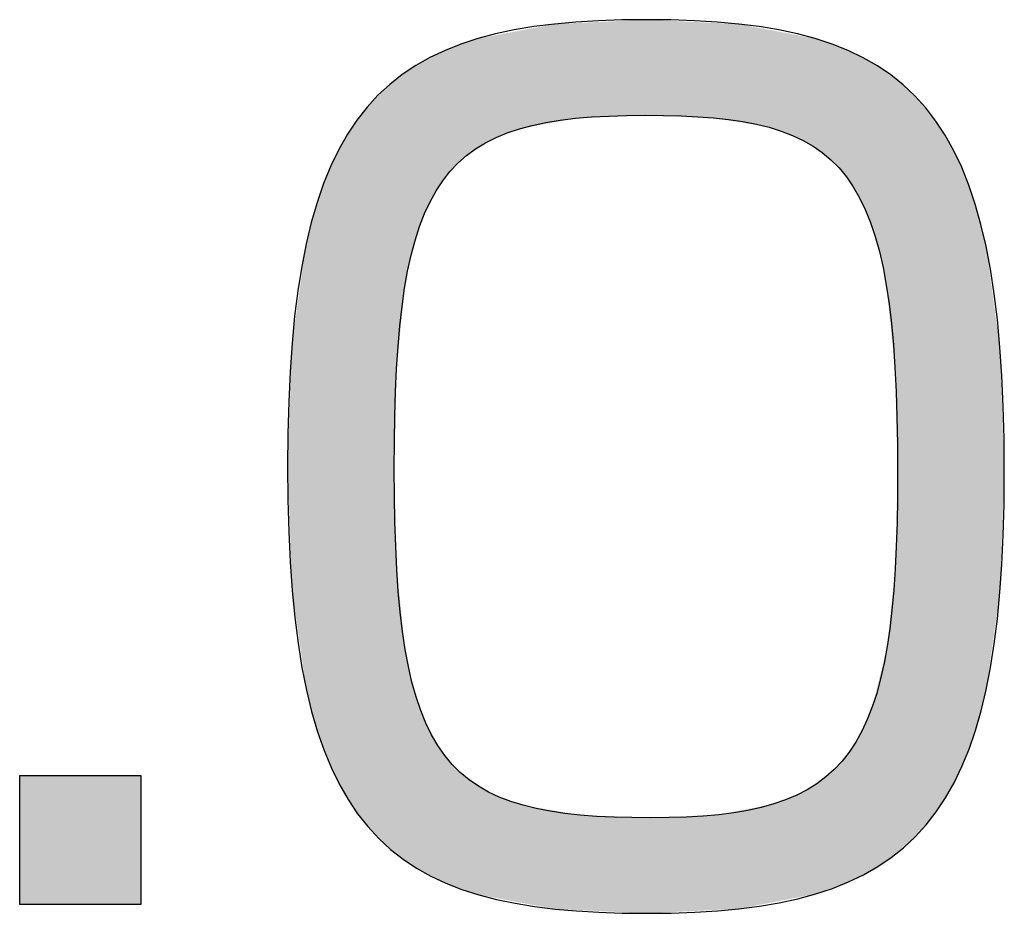
# Model space of a CAD drawing. Extents: x 10 to 201, y 8 to 289.
# Drawn here: x 15 to 17, y 14 to 16 of the extents above; entities that cross this region are included whole.
import ezdxf

# ---------------------------------------------------------------- set-up
doc = ezdxf.new("R2010")
doc.units = 0
doc.layers.add('荷荢荟腛腅荴荢荟腛', color=7, linetype='CONTINUOUS')

# ---------------------------------------------------------------- blocks, each defined once
blk = doc.blocks.new('*U708')
at = {"layer": '荷荢荟腛腅荴荢荟腛', "color": 251, "extrusion": (0, 0, -1)}
for points in [[(-15.0551, 13.8707), (-15.0551, 14.158), (-15.3252, 13.8707)], [(-15.3252, 13.8707), (-15.0551, 14.158), (-15.3252, 14.158)]]:
    blk.add_solid(points, dxfattribs=at)
blk = doc.blocks.new('*U709')
at = {"layer": '荷荢荟腛腅荴荢荟腛', "color": 251}
for points in [[(16.4486, 15.6277), (16.3036, 15.8336), (16.4486, 15.8404)], [(16.451, 15.6276), (16.4486, 15.8404), (16.451, 15.8406)], [(16.4486, 15.6277), (16.4486, 15.8404), (16.451, 15.6276)], [(16.451, 15.6276), (16.451, 15.8406), (16.461, 15.6272)], [(16.461, 15.6272), (16.461, 15.8401), (16.6007, 15.6219)], [(16.1681, 15.5976), (16.1234, 15.8076), (16.1681, 15.8161)], [(16.1765, 15.5992), (16.1681, 15.8161), (16.1765, 15.8177)], [(16.2462, 15.6122), (16.1765, 15.8177), (16.2462, 15.8309)], [(16.2475, 15.6124), (16.2462, 15.8309), (16.2475, 15.831)], [(16.2931, 15.6209), (16.2475, 15.831), (16.2931, 15.8331)], [(16.3036, 15.6214), (16.2931, 15.8331), (16.3036, 15.8336)], [(16.6007, 15.6219), (16.6007, 15.8335), (16.6125, 15.6199)], [(16.6125, 15.6199), (16.6125, 15.833), (16.6566, 15.6125)], [(16.6566, 15.6125), (16.6566, 15.8309), (16.6572, 15.6124)], [(16.6572, 15.6124), (16.6572, 15.8308), (16.7243, 15.601)], [(16.7243, 15.601), (16.7243, 15.818), (16.7348, 15.5974)], [(16.7348, 15.5974), (16.7348, 15.816), (16.7763, 15.583)], [(16.0705, 15.5529), (16.0364, 15.7845), (16.0705, 15.7967)], [(16.0756, 15.5557), (16.0705, 15.7967), (16.0756, 15.7986)], [(16.0769, 15.5564), (16.0756, 15.7986), (16.0769, 15.7988)], [(16.0776, 15.5569), (16.0769, 15.7988), (16.0776, 15.7989)], [(16.1161, 15.5782), (16.0776, 15.7989), (16.1161, 15.8062)], [(16.1234, 15.581), (16.1161, 15.8062), (16.1234, 15.8076)], [(16.7763, 15.583), (16.7763, 15.8081), (16.7859, 15.578)], [(16.7859, 15.578), (16.7859, 15.8063), (16.8222, 15.5591)], [(16.8222, 15.5591), (16.8222, 15.7994), (16.8273, 15.5551)], [(16.8273, 15.5551), (16.8273, 15.7984), (16.8282, 15.5544)], [(16.8282, 15.5544), (16.8282, 15.7981), (16.8306, 15.5526)], [(16.8306, 15.5526), (16.8306, 15.7972), (16.8622, 15.5284)], [(15.9974, 15.482), (15.9725, 15.7568), (15.9974, 15.7697)], [(16.0017, 15.4871), (15.9974, 15.7697), (16.0017, 15.7719)], [(16.0025, 15.4879), (16.0017, 15.7719), (16.0025, 15.7723)], [(16.0046, 15.4904), (16.0025, 15.7723), (16.0046, 15.7731)], [(16.0311, 15.521), (16.0046, 15.7731), (16.0311, 15.7826)], [(16.0364, 15.5254), (16.0311, 15.7826), (16.0364, 15.7845)], [(16.8622, 15.5284), (16.8622, 15.7858), (16.8695, 15.5203)], [(16.8695, 15.5203), (16.8695, 15.7831), (16.8966, 15.4904)], [(16.8966, 15.4904), (16.8966, 15.7733), (16.9003, 15.4845)], [(16.9003, 15.4845), (16.9003, 15.7719), (16.9012, 15.483)], [(16.9012, 15.483), (16.9012, 15.7715), (16.9028, 15.4806)], [(16.9028, 15.4806), (16.9028, 15.7706), (16.9259, 15.4442)], [(15.969, 15.4352), (15.9483, 15.7443), (15.969, 15.755)], [(15.9725, 15.441), (15.969, 15.755), (15.9725, 15.7568)], [(16.9259, 15.4442), (16.9259, 15.7586), (16.9309, 15.4328)], [(16.9309, 15.4328), (16.9309, 15.7559), (16.9502, 15.3892)], [(15.9269, 15.3161), (15.9137, 15.7215), (15.9269, 15.7311)], [(15.9288, 15.3226), (15.9269, 15.7311), (15.9288, 15.7325)], [(15.9371, 15.3509), (15.9288, 15.7325), (15.9371, 15.7385)], [(15.9393, 15.3582), (15.9371, 15.7385), (15.9393, 15.7396)], [(15.9457, 15.3801), (15.9393, 15.7396), (15.9457, 15.7429)], [(15.9483, 15.3864), (15.9457, 15.7429), (15.9483, 15.7443)], [(16.9502, 15.3892), (16.9502, 15.7458), (16.9541, 15.3763)], [(16.9541, 15.3763), (16.9541, 15.7438), (16.9655, 15.3391)], [(16.9655, 15.3391), (16.9655, 15.7378), (16.9664, 15.3361)], [(16.9664, 15.3361), (16.9664, 15.7372), (16.9699, 15.3246)], [(16.9699, 15.3246), (16.9699, 15.7346), (16.9854, 15.2498)], [(15.8895, 13.9875), (15.8813, 15.6979), (15.8895, 15.7039)], [(15.8947, 15.0643), (15.8895, 15.7039), (15.8947, 15.7077)], [(15.8951, 15.0677), (15.8947, 15.7077), (15.8951, 15.7079)], [(15.9125, 15.2425), (15.8951, 15.7079), (15.9125, 15.7206)], [(15.9137, 15.2489), (15.9125, 15.7206), (15.9137, 15.7215)], [(16.9854, 15.2498), (16.9854, 15.7232), (16.9873, 15.2313)], [(16.9873, 15.2313), (16.9873, 15.7218), (17.0046, 15.0664)], [(17.0046, 15.0664), (17.0046, 15.709), (17.0052, 15.0452)], [(17.0052, 15.0452), (17.0052, 15.7086), (17.0105, 14.8332)], [(15.8793, 13.9954), (15.8305, 15.6475), (15.8793, 15.6965)], [(15.8813, 13.9934), (15.8793, 15.6965), (15.8813, 15.6979)], [(15.8793, 13.9954), (15.8793, 15.6965), (15.8813, 13.9934)], [(15.8813, 13.9934), (15.8813, 15.6979), (15.8895, 13.9875)], [(15.8287, 14.0464), (15.7866, 15.5875), (15.8287, 15.6457)], [(15.8305, 14.0439), (15.8287, 15.6457), (15.8305, 15.6475)], [(15.8287, 14.0464), (15.8287, 15.6457), (15.8305, 14.0439)], [(15.8305, 14.0439), (15.8305, 15.6475), (15.8793, 13.9954)], [(15.785, 14.1069), (15.7493, 15.5174), (15.785, 15.5854)], [(15.7866, 14.104), (15.785, 15.5854), (15.7866, 15.5875)], [(15.785, 14.1069), (15.785, 15.5854), (15.7866, 14.104)], [(15.7866, 14.104), (15.7866, 15.5875), (15.8287, 14.0464)], [(15.7481, 14.1776), (15.7185, 15.4365), (15.7481, 15.515)], [(15.7493, 14.1742), (15.7481, 15.515), (15.7493, 15.5174)], [(15.7481, 14.1776), (15.7481, 15.515), (15.7493, 14.1742)], [(15.7493, 14.1742), (15.7493, 15.5174), (15.785, 14.1069)], [(15.7175, 14.2589), (15.6938, 15.344), (15.7175, 15.4339)], [(15.7185, 14.2553), (15.7175, 15.4339), (15.7185, 15.4365)], [(15.7175, 14.2589), (15.7175, 15.4339), (15.7185, 14.2553)], [(15.7185, 14.2553), (15.7185, 15.4365), (15.7481, 14.1776)], [(15.6931, 14.3525), (15.6619, 15.1214), (15.6931, 15.3415)], [(15.6938, 14.3478), (15.6931, 15.3415), (15.6938, 15.344)], [(15.6931, 14.3525), (15.6931, 15.3415), (15.6938, 14.3478)], [(15.6938, 14.3478), (15.6938, 15.344), (15.7175, 14.2589)], [(15.6618, 14.5752), (15.6518, 14.8456), (15.6618, 15.12)], [(15.6619, 14.5698), (15.6618, 15.12), (15.6619, 15.1214)], [(15.6618, 14.5752), (15.6618, 15.12), (15.6619, 14.5698)], [(15.6619, 14.5698), (15.6619, 15.1214), (15.6931, 14.3525)], [(15.8895, 13.9875), (15.8895, 14.8408), (15.8947, 13.9837)], [(17.0105, 13.9873), (17.0052, 14.6177), (17.0105, 14.8332)], [(15.8947, 13.9837), (15.8947, 14.6297), (15.8951, 13.9835)], [(15.8951, 13.9835), (15.8951, 14.6162), (15.9125, 13.971)], [(17.0046, 13.983), (16.9873, 14.4448), (17.0046, 14.6125)], [(17.0052, 13.9834), (17.0046, 14.6125), (17.0052, 14.6177)], [(15.9125, 13.971), (15.9125, 14.4504), (15.9137, 13.9701)], [(15.9137, 13.9701), (15.9137, 14.4384), (15.9269, 13.9606)], [(16.9854, 13.9689), (16.9699, 14.3744), (16.9854, 14.437)], [(16.9873, 13.9703), (16.9854, 14.437), (16.9873, 14.4448)], [(15.9269, 13.9606), (15.9269, 14.3746), (15.9288, 13.9592)], [(15.9288, 13.9592), (15.9288, 14.3654), (15.9371, 13.9532)], [(16.9699, 13.9575), (16.9664, 14.3601), (16.9699, 14.3744)], [(16.9655, 13.9545), (16.9541, 14.3104), (16.9655, 14.3565)], [(16.9664, 13.955), (16.9655, 14.3565), (16.9664, 14.3601)], [(15.9371, 13.9532), (15.9371, 14.3386), (15.9393, 13.9517)], [(15.9393, 13.9517), (15.9393, 14.3317), (15.9457, 13.9484)], [(15.9457, 13.9484), (15.9457, 14.3108), (15.9483, 13.9471)], [(15.9483, 13.9471), (15.9483, 14.3022), (15.969, 13.9364)], [(16.9502, 13.9465), (16.9309, 14.2562), (16.9502, 14.3012)], [(16.9541, 13.9485), (16.9502, 14.3012), (16.9541, 14.3104)], [(15.969, 13.9364), (15.969, 14.2559), (15.9725, 13.9347)], [(16.9309, 13.9364), (16.9259, 14.2479), (16.9309, 14.2562)], [(15.9725, 13.9347), (15.9725, 14.2481), (15.9974, 13.9219)], [(16.9259, 13.9337), (16.9028, 14.21), (16.9259, 14.2479)], [(15.9974, 13.9219), (15.9974, 14.2093), (16.0017, 13.9197)], [(16.0017, 13.9197), (16.0017, 14.2025), (16.0025, 13.9193)], [(16.0025, 13.9193), (16.0025, 14.2017), (16.0046, 13.9182)], [(16.0046, 13.9182), (16.0046, 14.1993), (16.0311, 13.9088)], [(16.8966, 13.9191), (16.8695, 14.1713), (16.8966, 14.2028)], [(16.9003, 13.9205), (16.8966, 14.2028), (16.9003, 14.2072)], [(16.9012, 13.9208), (16.9003, 14.2072), (16.9012, 14.2082)], [(16.9028, 13.9216), (16.9012, 14.2082), (16.9028, 14.21)], [(16.0311, 13.9088), (16.0311, 14.1705), (16.0364, 13.9069)], [(16.8695, 13.9092), (16.8622, 14.1653), (16.8695, 14.1713)], [(16.0364, 13.9069), (16.0364, 14.1646), (16.0705, 13.8948)], [(16.8622, 13.9066), (16.8306, 14.1395), (16.8622, 14.1653)], [(16.0705, 13.8948), (16.0705, 14.1387), (16.0756, 13.893)], [(16.0756, 13.893), (16.0756, 14.1349), (16.0769, 13.8926)], [(16.0769, 13.8926), (16.0769, 14.1339), (16.0776, 13.8923)], [(16.0776, 13.8923), (16.0776, 14.1335), (16.1161, 13.8851)], [(16.8222, 13.893), (16.7859, 14.1141), (16.8222, 14.1347)], [(16.8273, 13.894), (16.8222, 14.1347), (16.8273, 14.1376)], [(16.8282, 13.8942), (16.8273, 14.1376), (16.8282, 14.1381)], [(16.8306, 13.8951), (16.8282, 14.1381), (16.8306, 14.1395)], [(16.1161, 13.8851), (16.1161, 14.1135), (16.1234, 13.8837)], [(16.1234, 13.8837), (16.1234, 14.1097), (16.1681, 13.8753)], [(16.7763, 13.8841), (16.7348, 14.0944), (16.7763, 14.1104)], [(16.7859, 13.886), (16.7763, 14.1104), (16.7859, 14.1141)], [(16.1681, 13.8753), (16.1681, 14.0943), (16.1765, 13.8738)], [(16.1765, 13.8738), (16.1765, 14.0914), (16.2462, 13.8607)], [(16.7243, 13.8741), (16.6572, 14.0793), (16.7243, 14.0924)], [(16.7348, 13.8761), (16.7243, 14.0924), (16.7348, 14.0944)], [(16.2462, 13.8607), (16.2462, 14.0795), (16.2475, 13.8605)], [(16.2475, 13.8605), (16.2475, 14.0792), (16.2931, 13.8583)], [(16.2931, 13.8583), (16.2931, 14.0715), (16.3036, 13.8579)], [(16.3036, 13.8579), (16.3036, 14.0697), (16.4486, 13.8511)], [(16.4486, 13.8511), (16.4486, 14.0641), (16.451, 13.851)], [(16.6007, 13.8583), (16.461, 14.0636), (16.6007, 14.07)], [(16.6125, 13.8589), (16.6007, 14.07), (16.6125, 14.0706)], [(16.6566, 13.861), (16.6125, 14.0706), (16.6566, 14.0792)], [(16.6572, 13.861), (16.6566, 14.0792), (16.6572, 14.0793)]]:
    blk.add_solid(points, dxfattribs=at)
at = {"layer": '荷荢荟腛腅荴荢荟腛', "color": 251, "extrusion": (0, 0, -1)}
for points in [[(-16.461, 15.6272), (-16.451, 15.8406), (-16.461, 15.8401)], [(-16.6007, 15.6219), (-16.461, 15.8401), (-16.6007, 15.8335)], [(-16.1681, 15.5976), (-16.1681, 15.8161), (-16.1765, 15.5992)], [(-16.1765, 15.5992), (-16.1765, 15.8177), (-16.2462, 15.6122)], [(-16.2462, 15.6122), (-16.2462, 15.8309), (-16.2475, 15.6124)], [(-16.2475, 15.6124), (-16.2475, 15.831), (-16.2931, 15.6209)], [(-16.2931, 15.6209), (-16.2931, 15.8331), (-16.3036, 15.6214)], [(-16.3036, 15.6214), (-16.3036, 15.8336), (-16.4486, 15.6277)], [(-16.6125, 15.6199), (-16.6007, 15.8335), (-16.6125, 15.833)], [(-16.6566, 15.6125), (-16.6125, 15.833), (-16.6566, 15.8309)], [(-16.6572, 15.6124), (-16.6566, 15.8309), (-16.6572, 15.8308)], [(-16.7243, 15.601), (-16.6572, 15.8308), (-16.7243, 15.818)], [(-16.7348, 15.5974), (-16.7243, 15.818), (-16.7348, 15.816)], [(-16.7763, 15.583), (-16.7348, 15.816), (-16.7763, 15.8081)], [(-16.0705, 15.5529), (-16.0705, 15.7967), (-16.0756, 15.5557)], [(-16.0756, 15.5557), (-16.0756, 15.7986), (-16.0769, 15.5564)], [(-16.0769, 15.5564), (-16.0769, 15.7988), (-16.0776, 15.5569)], [(-16.0776, 15.5569), (-16.0776, 15.7989), (-16.1161, 15.5782)], [(-16.1161, 15.5782), (-16.1161, 15.8062), (-16.1234, 15.581)], [(-16.1234, 15.581), (-16.1234, 15.8076), (-16.1681, 15.5976)], [(-16.7859, 15.578), (-16.7763, 15.8081), (-16.7859, 15.8063)], [(-16.8222, 15.5591), (-16.7859, 15.8063), (-16.8222, 15.7994)], [(-16.8273, 15.5551), (-16.8222, 15.7994), (-16.8273, 15.7984)], [(-16.8282, 15.5544), (-16.8273, 15.7984), (-16.8282, 15.7981)], [(-16.8306, 15.5526), (-16.8282, 15.7981), (-16.8306, 15.7972)], [(-16.8622, 15.5284), (-16.8306, 15.7972), (-16.8622, 15.7858)], [(-15.9974, 15.482), (-15.9974, 15.7697), (-16.0017, 15.4871)], [(-16.0017, 15.4871), (-16.0017, 15.7719), (-16.0025, 15.4879)], [(-16.0025, 15.4879), (-16.0025, 15.7723), (-16.0046, 15.4904)], [(-16.0046, 15.4904), (-16.0046, 15.7731), (-16.0311, 15.521)], [(-16.0311, 15.521), (-16.0311, 15.7826), (-16.0364, 15.5254)], [(-16.0364, 15.5254), (-16.0364, 15.7845), (-16.0705, 15.5529)], [(-16.8695, 15.5203), (-16.8622, 15.7858), (-16.8695, 15.7831)], [(-16.8966, 15.4904), (-16.8695, 15.7831), (-16.8966, 15.7733)], [(-16.9003, 15.4845), (-16.8966, 15.7733), (-16.9003, 15.7719)], [(-16.9012, 15.483), (-16.9003, 15.7719), (-16.9012, 15.7715)], [(-16.9028, 15.4806), (-16.9012, 15.7715), (-16.9028, 15.7706)], [(-16.9259, 15.4442), (-16.9028, 15.7706), (-16.9259, 15.7586)], [(-15.969, 15.4352), (-15.969, 15.755), (-15.9725, 15.441)], [(-15.9725, 15.441), (-15.9725, 15.7568), (-15.9974, 15.482)], [(-16.9309, 15.4328), (-16.9259, 15.7586), (-16.9309, 15.7559)], [(-16.9502, 15.3892), (-16.9309, 15.7559), (-16.9502, 15.7458)], [(-15.9269, 15.3161), (-15.9269, 15.7311), (-15.9288, 15.3226)], [(-15.9288, 15.3226), (-15.9288, 15.7325), (-15.9371, 15.3509)], [(-15.9371, 15.3509), (-15.9371, 15.7385), (-15.9393, 15.3582)], [(-15.9393, 15.3582), (-15.9393, 15.7396), (-15.9457, 15.3801)], [(-15.9457, 15.3801), (-15.9457, 15.7429), (-15.9483, 15.3864)], [(-15.9483, 15.3864), (-15.9483, 15.7443), (-15.969, 15.4352)], [(-16.9541, 15.3763), (-16.9502, 15.7458), (-16.9541, 15.7438)], [(-16.9655, 15.3391), (-16.9541, 15.7438), (-16.9655, 15.7378)], [(-16.9664, 15.3361), (-16.9655, 15.7378), (-16.9664, 15.7372)], [(-16.9699, 15.3246), (-16.9664, 15.7372), (-16.9699, 15.7346)], [(-16.9854, 15.2498), (-16.9699, 15.7346), (-16.9854, 15.7232)], [(-15.8895, 14.8408), (-15.8895, 15.7039), (-15.8947, 15.0643)], [(-15.8947, 15.0643), (-15.8947, 15.7077), (-15.8951, 15.0677)], [(-15.8951, 15.0677), (-15.8951, 15.7079), (-15.9125, 15.2425)], [(-15.9125, 15.2425), (-15.9125, 15.7206), (-15.9137, 15.2489)], [(-15.9137, 15.2489), (-15.9137, 15.7215), (-15.9269, 15.3161)], [(-16.9873, 15.2313), (-16.9854, 15.7232), (-16.9873, 15.7218)], [(-17.0046, 15.0664), (-16.9873, 15.7218), (-17.0046, 15.709)], [(-17.0052, 15.0452), (-17.0046, 15.709), (-17.0052, 15.7086)], [(-17.0105, 14.8332), (-17.0052, 15.7086), (-17.0105, 15.7047)], [(-17.0105, 13.9873), (-17.0105, 15.7047), (-17.0231, 13.9965)], [(-17.0231, 13.9965), (-17.0105, 15.7047), (-17.0231, 15.6954)], [(-17.0231, 13.9965), (-17.0231, 15.6954), (-17.0239, 13.9971)], [(-17.0239, 13.9971), (-17.0231, 15.6954), (-17.0239, 15.6946)], [(-17.0239, 13.9971), (-17.0239, 15.6946), (-17.0734, 14.0472)], [(-17.0734, 14.0472), (-17.0239, 15.6946), (-17.0734, 15.6441)], [(-17.0734, 14.0472), (-17.0734, 15.6441), (-17.0742, 14.0479)], [(-17.0742, 14.0479), (-17.0734, 15.6441), (-17.0742, 15.643)], [(-17.0742, 14.0479), (-17.0742, 15.643), (-17.1167, 14.107)], [(-17.1167, 14.107), (-17.0742, 15.643), (-17.1167, 15.5832)], [(-17.1167, 14.107), (-17.1167, 15.5832), (-17.1174, 14.1079)], [(-17.1174, 14.1079), (-17.1167, 15.5832), (-17.1174, 15.5819)], [(-17.1174, 14.1079), (-17.1174, 15.5819), (-17.1533, 14.1767)], [(-17.1533, 14.1767), (-17.1174, 15.5819), (-17.1533, 15.512)], [(-17.1533, 14.1767), (-17.1533, 15.512), (-17.1539, 14.1777)], [(-17.1539, 14.1777), (-17.1533, 15.512), (-17.1539, 15.5105)], [(-17.1539, 14.1777), (-17.1539, 15.5105), (-17.1835, 14.2567)], [(-17.1835, 14.2567), (-17.1539, 15.5105), (-17.1835, 15.4299)], [(-17.1835, 14.2567), (-17.1835, 15.4299), (-17.1839, 14.2578)], [(-17.1839, 14.2578), (-17.1835, 15.4299), (-17.1839, 15.4282)], [(-17.1839, 14.2578), (-17.1839, 15.4282), (-17.2076, 14.3477)], [(-17.2076, 14.3477), (-17.1839, 15.4282), (-17.2076, 15.3362)], [(-17.2076, 14.3477), (-17.2076, 15.3362), (-17.2079, 14.3488)], [(-17.2079, 14.3488), (-17.2076, 15.3362), (-17.2079, 15.3341)], [(-17.2079, 14.3488), (-17.2079, 15.3341), (-17.2384, 14.5652)], [(-17.2384, 14.5652), (-17.2079, 15.3341), (-17.2384, 15.1117)], [(-17.2384, 14.5652), (-17.2384, 15.1117), (-17.2385, 14.5658)], [(-17.2385, 14.5658), (-17.2384, 15.1117), (-17.2385, 15.1093)], [(-17.2385, 14.5658), (-17.2385, 15.1093), (-17.2482, 14.8332)], [(-15.8947, 13.9837), (-15.8895, 14.8408), (-15.8947, 14.6297)], [(-15.8951, 13.9835), (-15.8947, 14.6297), (-15.8951, 14.6162)], [(-15.9125, 13.971), (-15.8951, 14.6162), (-15.9125, 14.4504)], [(-17.0046, 13.983), (-17.0046, 14.6125), (-17.0052, 13.9834)], [(-17.0052, 13.9834), (-17.0052, 14.6177), (-17.0105, 13.9873)], [(-15.9137, 13.9701), (-15.9125, 14.4504), (-15.9137, 14.4384)], [(-15.9269, 13.9606), (-15.9137, 14.4384), (-15.9269, 14.3746)], [(-16.9854, 13.9689), (-16.9854, 14.437), (-16.9873, 13.9703)], [(-16.9873, 13.9703), (-16.9873, 14.4448), (-17.0046, 13.983)], [(-15.9288, 13.9592), (-15.9269, 14.3746), (-15.9288, 14.3654)], [(-15.9371, 13.9532), (-15.9288, 14.3654), (-15.9371, 14.3386)], [(-16.9699, 13.9575), (-16.9699, 14.3744), (-16.9854, 13.9689)], [(-16.9655, 13.9545), (-16.9655, 14.3565), (-16.9664, 13.955)], [(-16.9664, 13.955), (-16.9664, 14.3601), (-16.9699, 13.9575)], [(-15.9393, 13.9517), (-15.9371, 14.3386), (-15.9393, 14.3317)], [(-15.9457, 13.9484), (-15.9393, 14.3317), (-15.9457, 14.3108)], [(-15.9483, 13.9471), (-15.9457, 14.3108), (-15.9483, 14.3022)], [(-15.969, 13.9364), (-15.9483, 14.3022), (-15.969, 14.2559)], [(-16.9502, 13.9465), (-16.9502, 14.3012), (-16.9541, 13.9485)], [(-16.9541, 13.9485), (-16.9541, 14.3104), (-16.9655, 13.9545)], [(-15.9725, 13.9347), (-15.969, 14.2559), (-15.9725, 14.2481)], [(-16.9309, 13.9364), (-16.9309, 14.2562), (-16.9502, 13.9465)], [(-15.9974, 13.9219), (-15.9725, 14.2481), (-15.9974, 14.2093)], [(-16.9259, 13.9337), (-16.9259, 14.2479), (-16.9309, 13.9364)], [(-16.0017, 13.9197), (-15.9974, 14.2093), (-16.0017, 14.2025)], [(-16.0025, 13.9193), (-16.0017, 14.2025), (-16.0025, 14.2017)], [(-16.0046, 13.9182), (-16.0025, 14.2017), (-16.0046, 14.1993)], [(-16.0311, 13.9088), (-16.0046, 14.1993), (-16.0311, 14.1705)], [(-16.8966, 13.9191), (-16.8966, 14.2028), (-16.9003, 13.9205)], [(-16.9003, 13.9205), (-16.9003, 14.2072), (-16.9012, 13.9208)], [(-16.9012, 13.9208), (-16.9012, 14.2082), (-16.9028, 13.9216)], [(-16.9028, 13.9216), (-16.9028, 14.21), (-16.9259, 13.9337)], [(-16.0364, 13.9069), (-16.0311, 14.1705), (-16.0364, 14.1646)], [(-16.8695, 13.9092), (-16.8695, 14.1713), (-16.8966, 13.9191)], [(-16.0705, 13.8948), (-16.0364, 14.1646), (-16.0705, 14.1387)], [(-16.8622, 13.9066), (-16.8622, 14.1653), (-16.8695, 13.9092)], [(-16.0756, 13.893), (-16.0705, 14.1387), (-16.0756, 14.1349)], [(-16.0769, 13.8926), (-16.0756, 14.1349), (-16.0769, 14.1339)], [(-16.0776, 13.8923), (-16.0769, 14.1339), (-16.0776, 14.1335)], [(-16.1161, 13.8851), (-16.0776, 14.1335), (-16.1161, 14.1135)], [(-16.8222, 13.893), (-16.8222, 14.1347), (-16.8273, 13.894)], [(-16.8273, 13.894), (-16.8273, 14.1376), (-16.8282, 13.8942)], [(-16.8282, 13.8942), (-16.8282, 14.1381), (-16.8306, 13.8951)], [(-16.8306, 13.8951), (-16.8306, 14.1395), (-16.8622, 13.9066)], [(-16.1234, 13.8837), (-16.1161, 14.1135), (-16.1234, 14.1097)], [(-16.1681, 13.8753), (-16.1234, 14.1097), (-16.1681, 14.0943)], [(-16.7763, 13.8841), (-16.7763, 14.1104), (-16.7859, 13.886)], [(-16.7859, 13.886), (-16.7859, 14.1141), (-16.8222, 13.893)], [(-16.1765, 13.8738), (-16.1681, 14.0943), (-16.1765, 14.0914)], [(-16.2462, 13.8607), (-16.1765, 14.0914), (-16.2462, 14.0795)], [(-16.7243, 13.8741), (-16.7243, 14.0924), (-16.7348, 13.8761)], [(-16.7348, 13.8761), (-16.7348, 14.0944), (-16.7763, 13.8841)], [(-16.2475, 13.8605), (-16.2462, 14.0795), (-16.2475, 14.0792)], [(-16.2931, 13.8583), (-16.2475, 14.0792), (-16.2931, 14.0715)], [(-16.3036, 13.8579), (-16.2931, 14.0715), (-16.3036, 14.0697)], [(-16.4486, 13.8511), (-16.3036, 14.0697), (-16.4486, 14.0641)], [(-16.451, 13.851), (-16.4486, 14.0641), (-16.451, 14.064)], [(-16.451, 13.851), (-16.451, 14.064), (-16.461, 13.8515)], [(-16.461, 13.8515), (-16.451, 14.064), (-16.461, 14.0636)], [(-16.461, 13.8515), (-16.461, 14.0636), (-16.6007, 13.8583)], [(-16.6007, 13.8583), (-16.6007, 14.07), (-16.6125, 13.8589)], [(-16.6125, 13.8589), (-16.6125, 14.0706), (-16.6566, 13.861)], [(-16.6566, 13.861), (-16.6566, 14.0792), (-16.6572, 13.861)], [(-16.6572, 13.861), (-16.6572, 14.0793), (-16.7243, 13.8741)]]:
    blk.add_solid(points, dxfattribs=at)
blk = doc.blocks.new('BLOCK_56')
at = {"layer": '荷荢荟腛腅荴荢荟腛'}
blk.add_lwpolyline([(15.3252, 14.158), (15.3252, 13.8707), (15.0551, 13.8707), (15.0551, 14.158), (15.3252, 14.158)], dxfattribs=at)
for points in [[(16.451, 15.8406), (17.0477, 15.8406), (17.2482, 15.6525), (17.2482, 14.8332), (17.2482, 14.0488), (17.0498, 13.851), (16.451, 13.851), (15.8619, 13.851), (15.6518, 14.034), (15.6518, 14.8456), (15.6518, 15.6525), (15.8571, 15.8406), (16.451, 15.8406)], [(15.8895, 14.8408), (15.8895, 14.1749), (15.9983, 14.0636), (16.461, 14.0636), (16.9065, 14.0636), (17.0105, 14.1976), (17.0105, 14.8332), (17.0105, 15.5264), (16.8941, 15.6277), (16.4486, 15.6277), (15.9908, 15.6277), (15.8895, 15.5016), (15.8895, 14.8408)]]:
    blk.add_open_spline(points, degree=3, knots=[0, 0, 0, 0, 1, 1, 1, 2, 2, 2, 3, 3, 3, 4, 4, 4, 4], dxfattribs=at)
at = {"layer": '荷荢荟腛腅荴荢荟腛', "color": 251}
for name in ['*U709', '*U708']:
    blk.add_blockref(name, (0, 0), dxfattribs=at)
blk = doc.blocks.new('BLOCK_53')
at = {"layer": '荷荢荟腛腅荴荢荟腛'}
blk.add_blockref('BLOCK_56', (0, 0), dxfattribs=at)

msp = doc.modelspace()

# ---------------------------------------------------------------- block references
at = {"layer": '荷荢荟腛腅荴荢荟腛'}
msp.add_blockref('BLOCK_53', (0, 0), dxfattribs=at)

doc.saveas('drawing.dxf')
